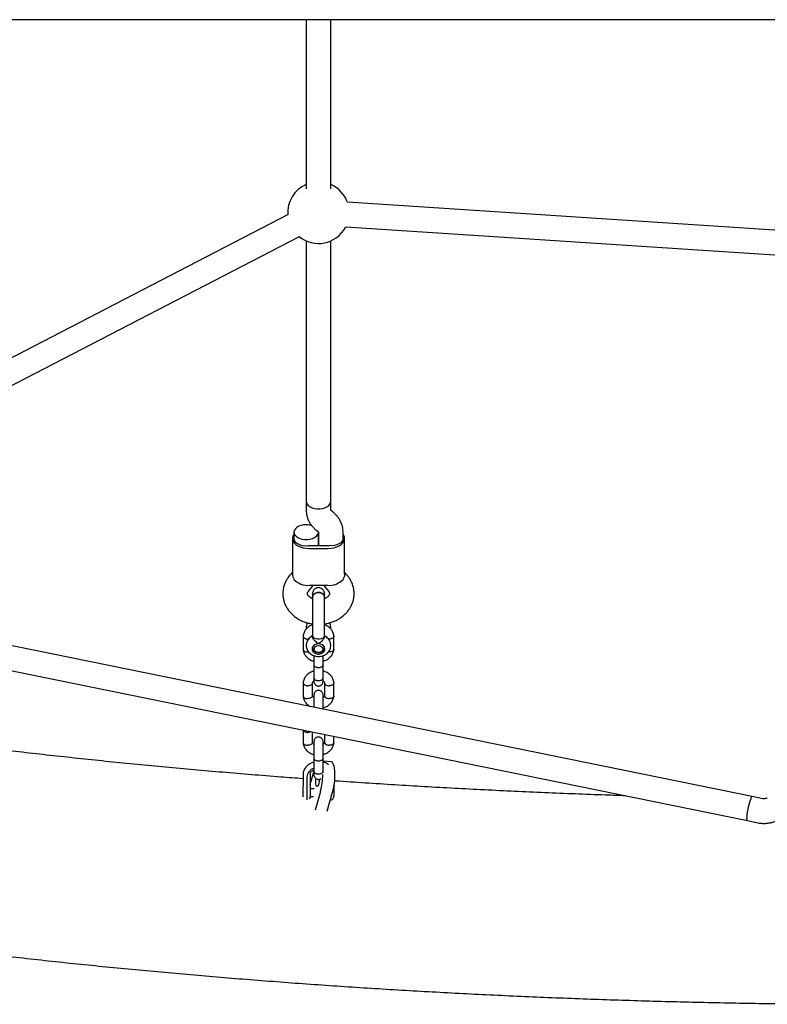
# Model space of a CAD drawing. Units: millimetres. Extents: x 6370 to 15585, y 14227 to 23491.
# Drawn here: x 8941 to 9428, y 18809 to 19450 of the extents above; entities that cross this region are included whole.
import ezdxf

# ---------------------------------------------------------------- set-up
doc = ezdxf.new("R2010")
doc.units = ezdxf.units.MM
doc.header["$LTSCALE"] = 100

msp = doc.modelspace()

# ---------------------------------------------------------------- linework, layer by layer
at = {"color": 7, "linetype": 'Continuous', "lineweight": 25}
for p, q in [((8977.99, 19450.15), (8905.38, 19450.15)), ((9293.07, 19450.15), (8977.99, 19450.15)), ((9127.53, 19450.15), (9127.53, 19340.07)), ((9143.53, 19340.07), (9143.53, 19450.15)), ((9365.69, 19450.15), (9293.07, 19450.15)), ((9486.72, 19450.15), (9365.69, 19450.15)), ((9588.55, 19302.91), (9154.35, 19331.28)), ((9115.73, 19323.24), (8761.07, 19139.56)), ((9153.1, 19314.93), (9153.3, 19315.31)), ((9153.3, 19315.31), (9591.08, 19286.71)), ((8768.42, 19125.35), (9123.09, 19309.04)), ((9127.53, 19306.16), (9127.53, 19136.51)), ((9143.53, 19136.51), (9143.53, 19306.16)), ((9417.87, 18944.42), (8437.68, 19144.26)), ((9127.53, 19136.51), (9127.53, 19130.89)), ((9143.53, 19130.89), (9143.53, 19136.51)), ((8434.49, 19128.58), (9414.67, 18928.74)), ((9143.53, 19131.02), (9143.53, 19130.89)), ((9145.02, 19129.58), (9144.05, 19130.35)), ((9119.53, 19116.52), (9119.53, 19112.52)), ((9134.05, 19117.86), (9135.02, 19117.08)), ((9135.53, 19116.52), (9135.53, 19107.72)), ((9135.53, 19107.72), (9135.53, 19116.52)), ((9151.53, 19112.52), (9151.53, 19116.54)), ((9118.53, 19112.52), (9118.53, 19089.38)), ((9141.53, 19107.72), (9129.53, 19107.72)), ((9152.53, 19089.38), (9152.53, 19112.52)), ((9129.53, 19105.92), (9141.53, 19105.92)), ((9118.53, 19090.4), (9117.04, 19088.69)), ((9154.03, 19088.69), (9152.53, 19090.4)), ((9129.08, 19078.15), (9132.38, 19081.93)), ((9129.53, 19081.93), (9141.53, 19081.93)), ((9138.69, 19081.93), (9141.99, 19078.15)), ((9125.54, 19048.89), (9125.54, 19040.22)), ((9131.67, 19049.19), (9131.67, 19048.37)), ((9139.4, 19048.39), (9139.4, 19049.19)), ((9145.53, 19040.22), (9145.53, 19048.89)), ((9131.69, 19041.68), (9131.69, 19041.03)), ((9139.38, 19041.03), (9139.38, 19041.68)), ((9132.53, 19030.23), (9132.53, 19021.77)), ((9138.53, 19021.77), (9138.53, 19030.23)), ((9125.54, 19018.51), (9125.54, 19009.83)), ((9131.54, 19010.07), (9131.54, 19018.18)), ((9139.53, 19018.22), (9139.53, 19009.98)), ((9145.53, 19009.83), (9145.53, 19018.51)), ((9125.54, 18987.69), (9125.54, 18979.45)), ((9131.54, 18979.68), (9131.54, 18986.47)), ((9139.53, 18984.84), (9139.53, 18979.6)), ((9145.53, 18979.45), (9145.53, 18983.62)), ((9132.53, 18969.46), (9132.53, 18961)), ((9138.53, 18961), (9138.53, 18969.46)), ((9143.91, 18967.04), (9138.53, 18967.56)), ((9130.13, 18952.22), (9132.53, 18960.61)), ((9138.53, 18959.8), (9138.53, 18961.11)), ((9125.53, 18958.76), (9125.53, 18951.47)), ((9128.03, 18957.26), (9128.03, 18949.97)), ((9130.13, 18958.74), (9130.13, 18951.46)), ((9131.11, 18955.62), (9130.13, 18955.69)), ((9125.53, 18947.49), (9125.53, 18951.47)), ((9125.53, 18944.5), (9125.53, 18947.49)), ((9128.03, 18949.97), (9128.03, 18947.98)), ((9128.03, 18947.98), (9128.03, 18942.29)), ((9130.13, 18951.46), (9130.13, 18947.5)), ((9132.72, 18949.5), (9130.13, 18949.5)), ((9130.13, 18947.5), (9130.13, 18944.47)), ((9136.8, 18947.7), (9133.32, 18935.51)), ((9145.53, 18951.47), (9145.53, 18951.87)), ((9145.53, 18951.47), (9145.53, 18947.49)), ((9145.53, 18947.49), (9145.53, 18944.5)), ((9125.53, 18944.5), (9125.55, 18944.2)), ((9130.13, 18944.5), (9132.24, 18944.5)), ((9144.51, 18946.96), (9140.99, 18934.66)), ((9424.7, 18943.03), (9417.87, 18944.42)), ((9414.67, 18928.74), (9421.5, 18927.35))]:
    msp.add_line(p, q, dxfattribs=at)
at = {"color": 7, "linetype": 'Continuous', "lineweight": 25, "flags": 128}
for points in [[(9127.53, 19136.51), (9127.64, 19135.73), (9128.1, 19134.73), (9128.91, 19133.82), (9130.03, 19133.02), (9131.41, 19132.4), (9132.98, 19131.96), (9134.67, 19131.74), (9136.4, 19131.74), (9138.09, 19131.96), (9139.66, 19132.4), (9141.04, 19133.02), (9142.16, 19133.82), (9142.97, 19134.73), (9143.43, 19135.73), (9143.53, 19136.51)], [(9127.53, 19136.51), (9127.64, 19135.74), (9128.1, 19134.74), (9128.91, 19133.82), (9130.03, 19133.03), (9131.41, 19132.4), (9132.98, 19131.96), (9134.67, 19131.74), (9136.4, 19131.74), (9138.09, 19131.96), (9139.66, 19132.4), (9141.04, 19133.03), (9142.16, 19133.82), (9142.97, 19134.74), (9143.43, 19135.74), (9143.53, 19136.51)], [(9127.53, 19121.33), (9125.81, 19121.21), (9124.18, 19120.88), (9122.69, 19120.35), (9121.44, 19119.63), (9120.47, 19118.77), (9119.83, 19117.81), (9119.55, 19116.78), (9119.64, 19115.74), (9120.1, 19114.74), (9120.91, 19113.83), (9122.03, 19113.03), (9123.41, 19112.4), (9124.98, 19111.97), (9126.67, 19111.75), (9128.4, 19111.75), (9130.09, 19111.97), (9131.66, 19112.4), (9133.04, 19113.03), (9134.16, 19113.83), (9134.97, 19114.74), (9135.43, 19115.74), (9135.53, 19116.52)], [(9119.53, 19115.28), (9118.95, 19114.33), (9118.58, 19113.13), (9118.58, 19111.91), (9118.95, 19110.72), (9119.69, 19109.58), (9120.76, 19108.54), (9122.12, 19107.64), (9123.74, 19106.91), (9125.56, 19106.36), (9127.51, 19106.03), (9129.53, 19105.92)], [(9141.53, 19105.92), (9143.56, 19106.03), (9145.51, 19106.36), (9147.33, 19106.91), (9148.95, 19107.64), (9150.31, 19108.54), (9151.38, 19109.58), (9152.11, 19110.72), (9152.49, 19111.91), (9152.49, 19113.13), (9152.11, 19114.33), (9151.53, 19115.28)], [(9119.53, 19112.52), (9119.71, 19111.51), (9120.24, 19110.55), (9121.1, 19109.67), (9122.24, 19108.92), (9123.62, 19108.33), (9125.18, 19107.93), (9126.84, 19107.74), (9128.53, 19107.76)], [(9151.53, 19112.52), (9151.36, 19111.51), (9150.83, 19110.55), (9149.97, 19109.67), (9148.83, 19108.92), (9147.44, 19108.33), (9145.89, 19107.93), (9144.23, 19107.74), (9142.53, 19107.76)], [(9135.53, 19043.78), (9134.32, 19043.63), (9133.21, 19043.2), (9132.3, 19042.53), (9131.69, 19041.68), (9131.41, 19040.72), (9131.5, 19039.73), (9131.95, 19038.82), (9132.72, 19038.04), (9133.74, 19037.49), (9134.92, 19037.2), (9136.15, 19037.2), (9137.33, 19037.49), (9138.35, 19038.04), (9139.12, 19038.82), (9139.57, 19039.73), (9139.66, 19040.72), (9139.38, 19041.68), (9138.77, 19042.53), (9137.86, 19043.2), (9136.75, 19043.63), (9135.53, 19043.78)], [(9139.4, 19049.19), (9139.35, 19048.82), (9138.98, 19048.13), (9138.27, 19047.55), (9137.29, 19047.12), (9136.14, 19046.89), (9134.93, 19046.89), (9133.78, 19047.12), (9132.8, 19047.55)], [(9139.15, 19042.07), (9139.3, 19041.66), (9139.36, 19040.7), (9139.04, 19039.77), (9138.39, 19038.97), (9137.45, 19038.36), (9136.33, 19038.02), (9135.12, 19037.97), (9133.96, 19038.22), (9132.96, 19038.75), (9132.2, 19039.5), (9131.77, 19040.39), (9131.71, 19041.36), (9131.92, 19042.07)], [(9138, 19041.56), (9138.35, 19040.77), (9138.31, 19039.94), (9137.9, 19039.17), (9137.17, 19038.57), (9136.22, 19038.22), (9135.18, 19038.17), (9134.18, 19038.42), (9133.37, 19038.95), (9132.85, 19039.68), (9132.69, 19040.5), (9132.92, 19041.32), (9133.5, 19042.01), (9134.35, 19042.5), (9135.37, 19042.7), (9136.4, 19042.59), (9137.32, 19042.2), (9138, 19041.56)], [(9143.91, 18967.04), (9144.25, 18966.93), (9144.74, 18966.45), (9145.17, 18965.6), (9145.52, 18964.43), (9145.79, 18962.95), (9145.97, 18961.22), (9146.05, 18959.29), (9146.02, 18957.22), (9145.9, 18955.06), (9145.67, 18952.9), (9145.36, 18950.78), (9144.97, 18948.78), (9144.51, 18946.96)], [(9136.16, 18955.7), (9136.16, 18955.58), (9136.01, 18954.31), (9135.79, 18953.12), (9135.5, 18952.11), (9135.17, 18951.37), (9134.83, 18950.94), (9134.5, 18950.88), (9134.22, 18951.17), (9133.99, 18951.8), (9133.85, 18952.72), (9133.8, 18953.85), (9133.85, 18955.1), (9133.95, 18956.06)], [(9414.67, 18928.74), (9414.53, 18928.88), (9414.42, 18929.38), (9414.39, 18930.22), (9414.45, 18931.35), (9414.6, 18932.73), (9414.83, 18934.29), (9415.12, 18935.96), (9415.46, 18937.65), (9415.85, 18939.3), (9416.25, 18940.82), (9416.66, 18942.14), (9417.04, 18943.2), (9417.39, 18943.95), (9417.69, 18944.35), (9417.87, 18944.42)], [(9414.67, 18928.74), (9414.53, 18928.88), (9414.42, 18929.38), (9414.39, 18930.21), (9414.45, 18931.34), (9414.6, 18932.72), (9414.82, 18934.27), (9415.11, 18935.94), (9415.46, 18937.63), (9415.84, 18939.28), (9416.24, 18940.8), (9416.65, 18942.12), (9417.04, 18943.18), (9417.39, 18943.94), (9417.68, 18944.35), (9417.87, 18944.42)]]:
    msp.add_lwpolyline(points, dxfattribs=at)
at = {"color": 7, "linetype": 'Continuous', "lineweight": 25}
for centre, radius, start, end in [((9135.53, 19324.49), 20, 113.57818, 183.80185), ((9135.53, 19324.49), 20, 19.84031, 66.42182), ((9135.53, 19324.49), 20, 230.95821, 331.42874), ((9127.62, 19109.07), 12.26, 72.37665, 90.39126), ((9129.53, 19120.98), 13.26, 265.67988, 270.00429), ((9141.54, 19120.98), 13.26, 269.99571, 274.32012), ((9128.71, 19094.69), 12.79, 224.19969, 273.70391), ((9142.36, 19094.69), 12.79, 266.29609, 315.80031), ((9133.62, 19049.32), 1.96, 184.26872, 245.18086), ((9134.26, 18956.75), 6.24, 106.08749, 175.36941), ((9093.31, 18959.36), 45.03, 344.9872, 359.31845), ((9127.63, 18944.47), 2.5, 323.98814, 0), ((9143.03, 18944.5), 2.5, 271.34644, 0)]:
    msp.add_arc(centre, radius, start, end, dxfattribs=at)
for points, knots in [([(9127.53, 19130.89), (9127.55, 19130.34), (9127.59, 19129.04), (9127.97, 19127.03), (9128.65, 19124.91), (9129.64, 19122.9), (9130.89, 19121.02), (9132.36, 19119.31), (9133.5, 19118.33), (9134.05, 19117.86)], [0, 0, 0, 0, 0.111576, 0.260037, 0.408208, 0.556732, 0.70621, 0.857115, 1, 1, 1, 1]), ([(9144.05, 19130.35), (9143.98, 19130.41), (9143.77, 19130.59), (9143.58, 19130.83), (9143.53, 19130.96), (9143.53, 19130.94), (9143.53, 19130.93)], [0, 0, 0, 0, 0.141037, 0.480717, 0.85512, 1, 1, 1, 1]), ([(9151.53, 19116.54), (9151.52, 19117.1), (9151.48, 19118.4), (9151.1, 19120.4), (9150.41, 19122.52), (9149.43, 19124.54), (9148.18, 19126.42), (9146.71, 19128.13), (9145.57, 19129.1), (9145.02, 19129.58)], [0, 0, 0, 0, 0.111576, 0.260037, 0.408208, 0.556732, 0.70621, 0.857115, 1, 1, 1, 1]), ([(9135.02, 19117.08), (9135.09, 19117.03), (9135.3, 19116.85), (9135.49, 19116.6), (9135.54, 19116.48), (9135.54, 19116.5), (9135.54, 19116.5)], [0, 0, 0, 0, 0.1410372, 0.4807168, 0.8551196, 1, 1, 1, 1]), ([(9117.04, 19088.69), (9116.69, 19088.27), (9115.8, 19087.21), (9114.61, 19085.34), (9113.55, 19083.11), (9112.81, 19080.79), (9112.39, 19078.42), (9112.3, 19076.05), (9112.52, 19073.69), (9113.06, 19071.39), (9113.89, 19069.17), (9115.01, 19067.06), (9116.4, 19065.08), (9118.05, 19063.25), (9119.94, 19061.6), (9122.05, 19060.14), (9124.34, 19058.91), (9126.8, 19057.92), (9129.25, 19057.2), (9130.9, 19056.94), (9131.67, 19056.82)], [0, 0, 0, 0, 0.037924, 0.096186, 0.153968, 0.211026, 0.267429, 0.323314, 0.378869, 0.434258, 0.48968, 0.545344, 0.601424, 0.658042, 0.715255, 0.773054, 0.831376, 0.890123, 0.949197, 1, 1, 1, 1]), ([(9118.57, 19089.38), (9118.56, 19089.33), (9118.46, 19088.82), (9118.81, 19087.56), (9119.32, 19086.31), (9119.54, 19085.78)], [0, 0, 0, 0, 0.06398, 0.604683, 1, 1, 1, 1]), ([(9139.4, 19056.84), (9139.81, 19056.89), (9141.14, 19057.05), (9143.3, 19057.61), (9145.86, 19058.52), (9148.28, 19059.7), (9150.52, 19061.14), (9152.55, 19062.8), (9154.34, 19064.67), (9155.85, 19066.71), (9157.05, 19068.9), (9157.95, 19071.18), (9158.52, 19073.53), (9158.77, 19075.91), (9158.69, 19078.28), (9158.3, 19080.61), (9157.61, 19082.87), (9156.62, 19085.03), (9155.43, 19086.99), (9154.47, 19088.15), (9154.03, 19088.69)], [0, 0, 0, 0, 0.02738, 0.087304, 0.147324, 0.207378, 0.267361, 0.327127, 0.386502, 0.445319, 0.503455, 0.56086, 0.617565, 0.673681, 0.729372, 0.784826, 0.840209, 0.895737, 0.951605, 1, 1, 1, 1]), ([(9152.5, 19089.38), (9152.51, 19089.33), (9152.61, 19088.82), (9152.26, 19087.56), (9151.74, 19086.31), (9151.53, 19085.78)], [0, 0, 0, 0, 0.06398, 0.604683, 1, 1, 1, 1]), ([(9131.67, 19073.23), (9131.33, 19073.37), (9130.6, 19073.68), (9129.75, 19074.27), (9129.08, 19074.89), (9128.65, 19075.48), (9128.41, 19076), (9128.33, 19076.46), (9128.35, 19076.86), (9128.53, 19077.39), (9128.8, 19077.83), (9129.03, 19078.09), (9129.08, 19078.15)], [0, 0, 0, 0, 0.08316, 0.17706, 0.272624, 0.372042, 0.479129, 0.601081, 0.755332, 0.869552, 0.971276, 1, 1, 1, 1]), ([(9131.68, 19074.13), (9131.68, 19074.14), (9131.6, 19074.5), (9131.86, 19075.22), (9132.48, 19076.14), (9133.48, 19076.83), (9134.56, 19077.18), (9135.26, 19077.22), (9135.53, 19077.23)], [0, 0, 0, 0, 0.009857, 0.2238458, 0.4378613, 0.6519119, 0.8659931, 1, 1, 1, 1]), ([(9139.4, 19076.44), (9139.38, 19076.77), (9139.34, 19077.41), (9139.01, 19078.29), (9138.54, 19079.01), (9137.87, 19079.68), (9137.06, 19080.15), (9136.03, 19080.42), (9134.92, 19080.43), (9133.83, 19080.08), (9132.89, 19079.4), (9132.23, 19078.6), (9131.76, 19077.59), (9131.7, 19076.83), (9131.67, 19076.44)], [0, 0, 0, 0, 0.080815, 0.15854, 0.230336, 0.29407, 0.393027, 0.459242, 0.539383, 0.657946, 0.733506, 0.817983, 0.908228, 1, 1, 1, 1]), ([(9131.67, 19076.49), (9131.67, 19076.5), (9131.67, 19076.56), (9131.67, 19076.13), (9131.67, 19075.31), (9131.67, 19074.43), (9131.67, 19074.01)], [0, 0, 0, 0, 0.118573, 0.426663, 0.721874, 1, 1, 1, 1]), ([(9135.53, 19077.23), (9135.1, 19077.2), (9134.23, 19077.13), (9133.07, 19076.6), (9132.2, 19075.81), (9131.71, 19074.94), (9131.72, 19074.35), (9131.72, 19074.12)], [0, 0, 0, 0, 0.213785, 0.427571, 0.641348, 0.8551, 1, 1, 1, 1]), ([(9135.53, 19077.23), (9135.97, 19077.2), (9136.84, 19077.13), (9138, 19076.6), (9138.86, 19075.81), (9139.36, 19074.94), (9139.35, 19074.36), (9139.35, 19074.13)], [0, 0, 0, 0, 0.214138, 0.428276, 0.642405, 0.856509, 1, 1, 1, 1]), ([(9139.39, 19074.12), (9139.39, 19074.14), (9139.47, 19074.5), (9139.21, 19075.22), (9138.59, 19076.14), (9137.58, 19076.83), (9136.51, 19077.18), (9135.81, 19077.22), (9135.53, 19077.23)], [0, 0, 0, 0, 0.011462, 0.225104, 0.438772, 0.652476, 0.86621, 1, 1, 1, 1]), ([(9141.99, 19078.15), (9142.07, 19078.06), (9142.31, 19077.77), (9142.57, 19077.31), (9142.72, 19076.83), (9142.74, 19076.43), (9142.65, 19075.98), (9142.39, 19075.44), (9141.93, 19074.83), (9141.22, 19074.19), (9140.36, 19073.62), (9139.67, 19073.35), (9139.4, 19073.24)], [0, 0, 0, 0, 0.043471, 0.148786, 0.262873, 0.399537, 0.529653, 0.637723, 0.735579, 0.838005, 0.93474, 1, 1, 1, 1]), ([(9139.4, 19074.01), (9139.4, 19074.43), (9139.4, 19075.31), (9139.4, 19076.13), (9139.4, 19076.56), (9139.4, 19076.5), (9139.4, 19076.49)], [0, 0, 0, 0, 0.278126, 0.573337, 0.881427, 1, 1, 1, 1]), ([(9131.67, 19074.27), (9131.67, 19073.56), (9131.67, 19072.21), (9131.67, 19069.69), (9131.67, 19067.41), (9131.67, 19065.54), (9131.67, 19063.83), (9131.67, 19061.92), (9131.67, 19059.61), (9131.67, 19058.13), (9131.67, 19057.34)], [0, 0, 0, 0, 0.172641, 0.326809, 0.453862, 0.549284, 0.623568, 0.723696, 0.851346, 1, 1, 1, 1]), ([(9139.4, 19057.34), (9139.4, 19058.13), (9139.4, 19059.61), (9139.4, 19061.92), (9139.4, 19063.83), (9139.4, 19065.54), (9139.4, 19067.41), (9139.4, 19069.69), (9139.4, 19072.21), (9139.4, 19073.56), (9139.4, 19074.27)], [0, 0, 0, 0, 0.148654, 0.276304, 0.376432, 0.450716, 0.546138, 0.673191, 0.827359, 1, 1, 1, 1]), ([(9131.67, 19056.18), (9131.15, 19056.01), (9130.08, 19055.66), (9128.6, 19054.62), (9127.14, 19053.19), (9125.93, 19051.21), (9125.67, 19049.65), (9125.54, 19048.84)], [0, 0, 0, 0, 0.151403, 0.314179, 0.5118, 0.744713, 1, 1, 1, 1]), ([(9128.39, 19057.51), (9128.33, 19057.42), (9128, 19056.91), (9127.68, 19055.84), (9127.47, 19054.58), (9127.58, 19053.83), (9127.62, 19053.56)], [0, 0, 0, 0, 0.077183, 0.444733, 0.803204, 1, 1, 1, 1]), ([(9145.53, 19048.83), (9145.38, 19049.74), (9145.1, 19051.34), (9143.69, 19053.5), (9141.83, 19055.22), (9140.2, 19055.93), (9139.4, 19056.27)], [0, 0, 0, 0, 0.280509, 0.499309, 0.754112, 1, 1, 1, 1]), ([(9143.46, 19053.55), (9143.5, 19053.94), (9143.58, 19054.8), (9143.31, 19056.11), (9143, 19057.06), (9142.72, 19057.48), (9142.7, 19057.51)], [0, 0, 0, 0, 0.282596, 0.631928, 0.977108, 1, 1, 1, 1]), ([(9125.55, 19048.95), (9125.55, 19048.94), (9125.53, 19048.83), (9125.56, 19048.62), (9125.69, 19048.22), (9126.07, 19047.75), (9126.8, 19047.3), (9127.66, 19047.03), (9128.26, 19046.96), (9128.53, 19046.95), (9128.54, 19046.95)], [0, 0, 0, 0, 0.009764, 0.11211, 0.214456, 0.421376, 0.628321, 0.835342, 0.991732, 1, 1, 1, 1]), ([(9131.7, 19049.07), (9131.6, 19049.03), (9131, 19048.78), (9130.04, 19048.07), (9128.95, 19046.98), (9128.16, 19045.7), (9127.66, 19044.31), (9127.48, 19042.84), (9127.63, 19041.4), (9128.08, 19040.04), (9128.81, 19038.8), (9129.78, 19037.73), (9130.97, 19036.84), (9132.34, 19036.16), (9133.84, 19035.73), (9135.44, 19035.57), (9137.06, 19035.7), (9138.64, 19036.12), (9140.11, 19036.83), (9141.35, 19037.78), (9142.36, 19038.94), (9143.08, 19040.25), (9143.5, 19041.7), (9143.58, 19043.17), (9143.33, 19044.59), (9142.8, 19045.92), (9142, 19047.11), (9140.95, 19048.12), (9140.06, 19048.78), (9139.49, 19049.02), (9139.38, 19049.06)], [0, 0, 0, 0, 0.007946, 0.048394, 0.08863, 0.124118, 0.162649, 0.200229, 0.236957, 0.273155, 0.309212, 0.345554, 0.382504, 0.420215, 0.458663, 0.497729, 0.537301, 0.577315, 0.617666, 0.6581, 0.69406, 0.733312, 0.771631, 0.808929, 0.845472, 0.881581, 0.917681, 0.954176, 0.991344, 1, 1, 1, 1]), ([(9129.04, 19046.98), (9128.89, 19046.96), (9128.72, 19046.95), (9128.55, 19046.95), (9128.54, 19046.95)], [0, 0, 0, 0, 0.920247, 1, 1, 1, 1]), ([(9135.53, 19043.78), (9135.53, 19043.78), (9135.39, 19043.89), (9134.86, 19044.31), (9133.9, 19045.08), (9133.1, 19045.84), (9132.49, 19046.54), (9132.05, 19047.14), (9131.7, 19047.87), (9131.71, 19048.23), (9131.71, 19048.37)], [0, 0, 0, 0, 0.001812, 0.089987, 0.316477, 0.544171, 0.565459, 0.735059, 0.898313, 1, 1, 1, 1]), ([(9139.4, 19048.39), (9139.37, 19048.14), (9139.3, 19047.64), (9138.77, 19046.77), (9138, 19045.86), (9136.98, 19044.92), (9136.12, 19044.24), (9135.64, 19043.86), (9135.54, 19043.78), (9135.53, 19043.78)], [0, 0, 0, 0, 0.168486, 0.336692, 0.512059, 0.70868, 0.937333, 0.998188, 1, 1, 1, 1]), ([(9142.03, 19046.98), (9142.18, 19046.96), (9142.35, 19046.95), (9142.51, 19046.95), (9142.53, 19046.95)], [0, 0, 0, 0, 0.920118, 1, 1, 1, 1]), ([(9145.52, 19048.95), (9145.52, 19048.94), (9145.54, 19048.83), (9145.51, 19048.62), (9145.38, 19048.22), (9145, 19047.75), (9144.27, 19047.3), (9143.41, 19047.03), (9142.81, 19046.96), (9142.54, 19046.95), (9142.53, 19046.95)], [0, 0, 0, 0, 0.010287, 0.112578, 0.21487, 0.421682, 0.628517, 0.835429, 0.991736, 1, 1, 1, 1]), ([(9125.54, 19040.28), (9125.69, 19039.38), (9125.97, 19037.78), (9127.38, 19035.59), (9129.28, 19033.94), (9131.09, 19032.89), (9132.26, 19032.7), (9132.53, 19032.66)], [0, 0, 0, 0, 0.259262, 0.461488, 0.696991, 0.929662, 1, 1, 1, 1]), ([(9125.54, 19040.27), (9125.55, 19040.17), (9125.58, 19039.87), (9125.87, 19039.39), (9126.5, 19038.93), (9127.37, 19038.63), (9128.08, 19038.55), (9128.47, 19038.56), (9128.53, 19038.56), (9128.54, 19038.56)], [0, 0, 0, 0, 0.1058497, 0.3204486, 0.5350565, 0.7497419, 0.9644263, 0.991425, 1, 1, 1, 1]), ([(9129.04, 19038.62), (9128.93, 19038.6), (9128.78, 19038.57), (9128.61, 19038.56), (9128.55, 19038.56), (9128.54, 19038.56)], [0, 0, 0, 0, 0.670999, 0.920786, 1, 1, 1, 1]), ([(9138.53, 19032.6), (9139.35, 19032.86), (9140.72, 19033.3), (9142.47, 19034.49), (9143.92, 19035.92), (9145.14, 19037.9), (9145.4, 19039.46), (9145.53, 19040.28)], [0, 0, 0, 0, 0.2191066, 0.3688956, 0.5507497, 0.7650803, 1, 1, 1, 1]), ([(9142.01, 19038.61), (9142.17, 19038.59), (9142.34, 19038.56), (9142.51, 19038.56), (9142.53, 19038.56)], [0, 0, 0, 0, 0.922331, 1, 1, 1, 1]), ([(9145.52, 19040.27), (9145.52, 19040.2), (9145.51, 19040.02), (9145.37, 19039.66), (9145, 19039.21), (9144.27, 19038.8), (9143.41, 19038.58), (9142.81, 19038.55), (9142.54, 19038.56), (9142.53, 19038.56)], [0, 0, 0, 0, 0.079658, 0.185744, 0.400228, 0.614736, 0.829324, 0.991429, 1, 1, 1, 1]), ([(8237.01, 19032.02), (8238.35, 19031.06), (8242.36, 19028.18), (8249.26, 19023.47), (8257.81, 19017.91), (8266.65, 19012.45), (8275.76, 19007.08), (8285.14, 19001.82), (8294.79, 18996.65), (8304.68, 18991.58), (8314.83, 18986.59), (8325.22, 18981.7), (8335.85, 18976.89), (8346.72, 18972.16), (8357.83, 18967.51), (8369.18, 18962.94), (8380.76, 18958.44), (8392.57, 18954.02), (8404.61, 18949.66), (8416.88, 18945.38), (8429.39, 18941.16), (8442.11, 18937.01), (8455.07, 18932.93), (8468.24, 18928.91), (8481.64, 18924.96), (8495.26, 18921.07), (8509.1, 18917.25), (8523.15, 18913.48), (8537.41, 18909.78), (8551.89, 18906.14), (8566.57, 18902.57), (8581.46, 18899.06), (8596.56, 18895.61), (8611.85, 18892.22), (8627.34, 18888.9), (8643.03, 18885.64), (8658.91, 18882.44), (8674.98, 18879.3), (8691.23, 18876.23), (8707.67, 18873.23), (8724.29, 18870.28), (8741.08, 18867.4), (8758.05, 18864.59), (8775.18, 18861.84), (8792.48, 18859.16), (8809.94, 18856.54), (8827.56, 18853.99), (8845.34, 18851.51), (8863.26, 18849.09), (8881.34, 18846.75), (8899.55, 18844.46), (8917.91, 18842.25), (8936.39, 18840.11), (8955.01, 18838.03), (8973.76, 18836.02), (8992.63, 18834.09), (9011.62, 18832.22), (9030.72, 18830.42), (9049.93, 18828.7), (9069.25, 18827.04), (9088.67, 18825.46), (9108.18, 18823.94), (9127.79, 18822.5), (9147.49, 18821.13), (9167.27, 18819.84), (9187.13, 18818.61), (9207.06, 18817.46), (9227.07, 18816.38), (9247.14, 18815.38), (9267.27, 18814.44), (9287.45, 18813.58), (9307.69, 18812.8), (9327.98, 18812.09), (9348.31, 18811.45), (9368.67, 18810.89), (9389.07, 18810.4), (9409.5, 18809.98), (9429.95, 18809.64), (9450.06, 18809.38), (9464.69, 18809.24), (9472.49, 18809.19), (9473.82, 18809.18)], [0, 0, 0, 0, 0.0067872, 0.0203637, 0.0339578, 0.0475642, 0.0611592, 0.07473, 0.0882677, 0.1017665, 0.1152231, 0.128636, 0.1420048, 0.1553303, 0.1686136, 0.1818564, 0.1950606, 0.2082282, 0.2213612, 0.2344616, 0.2475314, 0.2605725, 0.2735867, 0.2865757, 0.2995412, 0.3124846, 0.3254074, 0.3383109, 0.3511963, 0.3640648, 0.3769174, 0.3897551, 0.4025789, 0.4153896, 0.4281881, 0.440975, 0.453751, 0.4665169, 0.4792732, 0.4920205, 0.5047593, 0.51749, 0.5302133, 0.5429294, 0.5556388, 0.5683419, 0.5810391, 0.5937306, 0.6064168, 0.619098, 0.6317745, 0.6444465, 0.6571143, 0.6697781, 0.6824382, 0.6950947, 0.7077479, 0.7203979, 0.733045, 0.7456893, 0.758331, 0.7709702, 0.7836071, 0.7962419, 0.8088747, 0.8215056, 0.8341347, 0.8467622, 0.8593882, 0.8720129, 0.8846362, 0.8972585, 0.9098797, 0.9224999, 0.9351193, 0.947738, 0.960356, 0.9729736, 0.9855907, 0.9975432, 1, 1, 1, 1]), ([(9125.53, 18956.04), (9120.67, 18956.4), (9109.47, 18957.23), (9092.04, 18958.62), (9073.23, 18960.18), (9054.54, 18961.81), (9035.97, 18963.51), (9017.52, 18965.27), (8999.2, 18967.1), (8981.01, 18969), (8962.96, 18970.96), (8945.05, 18972.98), (8927.29, 18975.07), (8909.68, 18977.23), (8892.23, 18979.44), (8874.94, 18981.71), (8857.81, 18984.05), (8840.86, 18986.45), (8824.08, 18988.9), (8807.48, 18991.42), (8791.06, 18993.99), (8774.83, 18996.62), (8758.8, 18999.3), (8742.96, 19002.04), (8727.32, 19004.83), (8711.9, 19007.67), (8696.68, 19010.57), (8681.67, 19013.52), (8666.89, 19016.51), (8652.33, 19019.56), (8638, 19022.65), (8623.89, 19025.78), (8610.04, 19028.97), (8599.27, 19031.5), (8593.2, 19032.99), (8591.59, 19033.38)], [0, 0, 0, 0, 0.023983, 0.055275, 0.086561, 0.117841, 0.149114, 0.18038, 0.211639, 0.24289, 0.274132, 0.305365, 0.336589, 0.367803, 0.399007, 0.430199, 0.461379, 0.492548, 0.523703, 0.554844, 0.58597, 0.617081, 0.648176, 0.679253, 0.710313, 0.741352, 0.772372, 0.803369, 0.834344, 0.865295, 0.89622, 0.927119, 0.957988, 0.988827, 1, 1, 1, 1]), ([(9132.53, 19036.15), (9132.53, 19035.49), (9132.53, 19034.11), (9132.53, 19031.87), (9132.53, 19030.56), (9132.53, 19029.89)], [0, 0, 0, 0, 0.31098, 0.649065, 1, 1, 1, 1]), ([(9138.53, 19029.89), (9138.53, 19030.38), (9138.53, 19031.39), (9138.53, 19033.16), (9138.53, 19034.81), (9138.53, 19035.78), (9138.53, 19036.14)], [0, 0, 0, 0, 0.261445, 0.535409, 0.822041, 1, 1, 1, 1]), ([(9132.53, 19026.13), (9131.72, 19025.87), (9130.35, 19025.43), (9128.6, 19024.24), (9127.14, 19022.81), (9125.93, 19020.83), (9125.67, 19019.27), (9125.54, 19018.45)], [0, 0, 0, 0, 0.219106, 0.368895, 0.55075, 0.76508, 1, 1, 1, 1]), ([(9132.53, 19030.44), (9132.53, 19029.95), (9132.53, 19028.94), (9132.53, 19027.43), (9132.53, 19026.48), (9132.53, 19026.13)], [0, 0, 0, 0, 0.3756072, 0.7692005, 1, 1, 1, 1]), ([(9132.53, 19030.16), (9132.53, 19030.15), (9132.54, 19029.96), (9132.66, 19029.56), (9133.17, 19029.05), (9133.95, 19028.67), (9134.74, 19028.49), (9135.41, 19028.44), (9135.91, 19028.46), (9136.57, 19028.53), (9137.33, 19028.75), (9138.05, 19029.17), (9138.45, 19029.66), (9138.53, 19030), (9138.53, 19030.15), (9138.53, 19030.16)], [0, 0, 0, 0, 0.004286, 0.111621, 0.218955, 0.326276, 0.433577, 0.48664, 0.539698, 0.592756, 0.700028, 0.807313, 0.914638, 0.995714, 1, 1, 1, 1]), ([(9145.53, 19018.45), (9145.38, 19019.35), (9145.1, 19020.95), (9143.69, 19023.13), (9141.79, 19024.79), (9139.98, 19025.84), (9138.81, 19026.03), (9138.53, 19026.07)], [0, 0, 0, 0, 0.259261, 0.461487, 0.69699, 0.929661, 1, 1, 1, 1]), ([(9125.55, 19018.56), (9125.55, 19018.55), (9125.53, 19018.44), (9125.56, 19018.23), (9125.69, 19017.83), (9126.07, 19017.36), (9126.8, 19016.91), (9127.66, 19016.65), (9128.26, 19016.58), (9128.53, 19016.57), (9128.54, 19016.57)], [0, 0, 0, 0, 0.009764, 0.11211, 0.214456, 0.421376, 0.628321, 0.835342, 0.991732, 1, 1, 1, 1]), ([(9131.52, 19018.09), (9131.52, 19018.08), (9131.51, 19017.97), (9131.38, 19017.66), (9131.02, 19017.21), (9130.28, 19016.81), (9129.43, 19016.59), (9128.82, 19016.56), (9128.55, 19016.57), (9128.54, 19016.57)], [0, 0, 0, 0, 0.013089, 0.126833, 0.356798, 0.586815, 0.816944, 0.99081, 1, 1, 1, 1]), ([(9131.53, 19018.09), (9131.54, 19018.14), (9131.55, 19018.33), (9131.64, 19018.57), (9131.78, 19018.85), (9131.99, 19019.14), (9132.22, 19019.4), (9132.45, 19019.58), (9132.53, 19019.64)], [0, 0, 0, 0, 0.091864, 0.29561, 0.476985, 0.634932, 0.875226, 1, 1, 1, 1]), ([(9132.53, 19021.88), (9132.53, 19021.25), (9132.53, 19020.32), (9132.53, 19019.63), (9132.53, 19019.48), (9132.53, 19019.41)], [0, 0, 0, 0, 0.498893, 0.749447, 1, 1, 1, 1]), ([(9132.53, 19021.77), (9132.53, 19021.76), (9132.53, 19021.74), (9132.54, 19021.7), (9132.55, 19021.57), (9132.62, 19021.24), (9132.95, 19020.74), (9133.62, 19020.26), (9134.52, 19019.95), (9135.36, 19019.86), (9136.2, 19019.9), (9137.01, 19020.08), (9137.81, 19020.48), (9138.36, 19021.03), (9138.52, 19021.48), (9138.53, 19021.72), (9138.53, 19021.76), (9138.53, 19021.77)], [0, 0, 0, 0, 0.004287, 0.007532, 0.020515, 0.072606, 0.17788, 0.285229, 0.392559, 0.499869, 0.552939, 0.660235, 0.767535, 0.874875, 0.982214, 0.995713, 1, 1, 1, 1]), ([(9132.53, 19019.41), (9132.56, 19019.08), (9132.62, 19018.47), (9133.01, 19017.71), (9133.47, 19017.17), (9134.02, 19016.75), (9134.6, 19016.49), (9135.23, 19016.37), (9135.88, 19016.36), (9136.56, 19016.52), (9137.25, 19016.89), (9137.86, 19017.43), (9138.41, 19018.29), (9138.49, 19019.02), (9138.53, 19019.41)], [0, 0, 0, 0, 0.101708, 0.190771, 0.265656, 0.326824, 0.413727, 0.466679, 0.525591, 0.620518, 0.688817, 0.77448, 0.878901, 1, 1, 1, 1]), ([(9138.53, 19019.41), (9138.53, 19019.48), (9138.53, 19019.63), (9138.53, 19020.32), (9138.53, 19021.25), (9138.53, 19021.88)], [0, 0, 0, 0, 0.250553, 0.501107, 1, 1, 1, 1]), ([(9138.53, 19019.64), (9138.69, 19019.52), (9139.04, 19019.24), (9139.3, 19018.86), (9139.44, 19018.54), (9139.51, 19018.32), (9139.53, 19018.15), (9139.54, 19018.06)], [0, 0, 0, 0, 0.257785, 0.600389, 0.723309, 0.850468, 1, 1, 1, 1]), ([(9139.54, 19018.16), (9139.55, 19018.12), (9139.55, 19017.99), (9139.68, 19017.66), (9140.05, 19017.21), (9140.79, 19016.81), (9141.64, 19016.59), (9142.25, 19016.56), (9142.51, 19016.57), (9142.53, 19016.57)], [0, 0, 0, 0, 0.037936, 0.148816, 0.372991, 0.597218, 0.821553, 0.991041, 1, 1, 1, 1]), ([(9145.52, 19018.56), (9145.52, 19018.55), (9145.54, 19018.44), (9145.51, 19018.23), (9145.38, 19017.83), (9145, 19017.36), (9144.27, 19016.91), (9143.41, 19016.65), (9142.81, 19016.58), (9142.54, 19016.57), (9142.53, 19016.57)], [0, 0, 0, 0, 0.010287, 0.112578, 0.21487, 0.421682, 0.628517, 0.835429, 0.991736, 1, 1, 1, 1]), ([(9138.53, 19010.53), (9138.5, 19010.86), (9138.45, 19011.47), (9138.06, 19012.23), (9137.6, 19012.77), (9137.05, 19013.19), (9136.47, 19013.45), (9135.84, 19013.57), (9135.19, 19013.58), (9134.51, 19013.42), (9133.82, 19013.06), (9133.2, 19012.51), (9132.66, 19011.65), (9132.58, 19010.92), (9132.53, 19010.53)], [0, 0, 0, 0, 0.1017081, 0.1907714, 0.2656559, 0.3268246, 0.4137272, 0.4666791, 0.5255909, 0.6205176, 0.6888166, 0.7744805, 0.878901, 1, 1, 1, 1]), ([(9125.54, 19009.9), (9125.69, 19008.99), (9125.97, 19007.38), (9127.39, 19005.23), (9128.92, 19003.74), (9130.17, 19003.18), (9130.59, 19002.99)], [0, 0, 0, 0, 0.316556, 0.563472, 0.851019, 1, 1, 1, 1]), ([(9125.54, 19009.89), (9125.55, 19009.79), (9125.58, 19009.49), (9125.87, 19009.01), (9126.5, 19008.55), (9127.37, 19008.24), (9128.08, 19008.17), (9128.47, 19008.17), (9128.53, 19008.17), (9128.54, 19008.17)], [0, 0, 0, 0, 0.1058497, 0.3204486, 0.5350565, 0.7497419, 0.9644263, 0.991425, 1, 1, 1, 1]), ([(9131.54, 19010.07), (9131.53, 19009.97), (9131.51, 19009.66), (9131.22, 19009.17), (9130.58, 19008.67), (9129.71, 19008.31), (9129, 19008.19), (9128.61, 19008.17), (9128.55, 19008.17), (9128.54, 19008.17)], [0, 0, 0, 0, 0.105854, 0.320425, 0.535015, 0.749664, 0.964386, 0.991425, 1, 1, 1, 1]), ([(9132.53, 19008.7), (9132.38, 19008.82), (9132.02, 19009.11), (9131.77, 19009.48), (9131.63, 19009.81), (9131.57, 19009.97), (9131.55, 19010.09), (9131.55, 19010.13)], [0, 0, 0, 0, 0.281425, 0.65545, 0.789644, 0.928465, 1, 1, 1, 1]), ([(9132.53, 19010.52), (9132.53, 19010.53), (9132.53, 19010.55), (9132.53, 19010.09), (9132.53, 19009.15), (9132.53, 19007.71), (9132.53, 19005.87), (9132.53, 19004.08), (9132.53, 19002.98), (9132.53, 19002.59)], [0, 0, 0, 0, 0.079317, 0.22977, 0.38718, 0.55154, 0.722846, 0.90109, 1, 1, 1, 1]), ([(9138.53, 19001.37), (9138.53, 19001.83), (9138.53, 19002.89), (9138.53, 19004.69), (9138.53, 19006.58), (9138.53, 19008.32), (9138.53, 19009.68), (9138.53, 19010.49), (9138.53, 19010.49), (9138.53, 19010.49)], [0, 0, 0, 0, 0.108435, 0.250742, 0.399333, 0.554203, 0.715346, 0.882756, 1, 1, 1, 1]), ([(9139.54, 19010.26), (9139.53, 19010.2), (9139.52, 19010.02), (9139.43, 19009.77), (9139.29, 19009.49), (9139.08, 19009.2), (9138.85, 19008.94), (9138.61, 19008.76), (9138.53, 19008.7)], [0, 0, 0, 0, 0.092071, 0.295771, 0.477103, 0.635014, 0.875253, 1, 1, 1, 1]), ([(9138.53, 19002.22), (9139.35, 19002.48), (9140.72, 19002.91), (9142.47, 19004.1), (9143.92, 19005.54), (9145.14, 19007.52), (9145.4, 19009.08), (9145.53, 19009.89)], [0, 0, 0, 0, 0.2191066, 0.3688956, 0.5507497, 0.7650803, 1, 1, 1, 1]), ([(9139.54, 19010.07), (9139.54, 19009.99), (9139.54, 19009.82), (9139.68, 19009.44), (9140.05, 19008.97), (9140.79, 19008.52), (9141.64, 19008.25), (9142.25, 19008.18), (9142.51, 19008.17), (9142.53, 19008.17)], [0, 0, 0, 0, 0.07967, 0.18574, 0.400191, 0.61469, 0.829294, 0.99143, 1, 1, 1, 1]), ([(9145.52, 19009.89), (9145.52, 19009.81), (9145.51, 19009.64), (9145.37, 19009.27), (9145, 19008.82), (9144.27, 19008.41), (9143.41, 19008.2), (9142.81, 19008.16), (9142.54, 19008.17), (9142.53, 19008.17)], [0, 0, 0, 0, 0.079658, 0.185744, 0.400228, 0.614736, 0.829324, 0.991429, 1, 1, 1, 1]), ([(9125.63, 18987.67), (9125.64, 18987.63), (9125.72, 18987.39), (9126.08, 18986.98), (9126.8, 18986.53), (9127.66, 18986.26), (9128.26, 18986.19), (9128.53, 18986.18), (9128.54, 18986.18)], [0, 0, 0, 0, 0.050558, 0.300651, 0.550773, 0.800988, 0.990007, 1, 1, 1, 1]), ([(9130.62, 18986.66), (9130.5, 18986.58), (9130.15, 18986.37), (9129.42, 18986.21), (9128.82, 18986.18), (9128.55, 18986.18), (9128.54, 18986.18)], [0, 0, 0, 0, 0.221837, 0.655245, 0.982692, 1, 1, 1, 1]), ([(9125.54, 18979.51), (9125.69, 18978.61), (9125.97, 18977.01), (9127.38, 18974.82), (9129.28, 18973.17), (9131.09, 18972.12), (9132.26, 18971.93), (9132.53, 18971.89)], [0, 0, 0, 0, 0.259262, 0.461488, 0.696991, 0.929662, 1, 1, 1, 1]), ([(9125.54, 18979.5), (9125.55, 18979.4), (9125.58, 18979.1), (9125.87, 18978.62), (9126.5, 18978.16), (9127.37, 18977.86), (9128.08, 18977.78), (9128.47, 18977.79), (9128.53, 18977.79), (9128.54, 18977.79)], [0, 0, 0, 0, 0.1058497, 0.3204486, 0.5350565, 0.7497419, 0.9644263, 0.991425, 1, 1, 1, 1]), ([(9131.54, 18979.68), (9131.53, 18979.58), (9131.51, 18979.28), (9131.22, 18978.79), (9130.58, 18978.28), (9129.71, 18977.93), (9129, 18977.81), (9128.61, 18977.79), (9128.55, 18977.79), (9128.54, 18977.79)], [0, 0, 0, 0, 0.105854, 0.320425, 0.535015, 0.749664, 0.964386, 0.991425, 1, 1, 1, 1]), ([(9132.53, 18978.32), (9132.38, 18978.44), (9132.02, 18978.72), (9131.77, 18979.1), (9131.63, 18979.42), (9131.57, 18979.59), (9131.55, 18979.71), (9131.55, 18979.75)], [0, 0, 0, 0, 0.281425, 0.65545, 0.789644, 0.928465, 1, 1, 1, 1]), ([(9138.53, 18980.15), (9138.5, 18980.47), (9138.45, 18981.08), (9138.06, 18981.85), (9137.6, 18982.39), (9137.05, 18982.81), (9136.47, 18983.06), (9135.84, 18983.19), (9135.19, 18983.2), (9134.51, 18983.04), (9133.82, 18982.67), (9133.2, 18982.12), (9132.66, 18981.26), (9132.58, 18980.54), (9132.53, 18980.15)], [0, 0, 0, 0, 0.1017081, 0.1907714, 0.2656559, 0.3268246, 0.4137272, 0.4666791, 0.5255909, 0.6205176, 0.6888166, 0.7744805, 0.878901, 1, 1, 1, 1]), ([(9132.53, 18980.14), (9132.53, 18980.14), (9132.53, 18980.16), (9132.53, 18979.7), (9132.53, 18978.76), (9132.53, 18977.32), (9132.53, 18975.48), (9132.53, 18973.36), (9132.53, 18971.11), (9132.53, 18969.79), (9132.53, 18969.12)], [0, 0, 0, 0, 0.06204, 0.179721, 0.302843, 0.431402, 0.565394, 0.704813, 0.849654, 1, 1, 1, 1]), ([(9138.53, 18969.12), (9138.53, 18969.61), (9138.53, 18970.62), (9138.53, 18972.4), (9138.53, 18974.3), (9138.53, 18976.2), (9138.53, 18977.94), (9138.53, 18979.3), (9138.53, 18980.11), (9138.53, 18980.11), (9138.53, 18980.11)], [0, 0, 0, 0, 0.112151, 0.229673, 0.352629, 0.481014, 0.614824, 0.754054, 0.898699, 1, 1, 1, 1]), ([(9139.54, 18979.87), (9139.53, 18979.82), (9139.52, 18979.63), (9139.43, 18979.39), (9139.29, 18979.1), (9139.08, 18978.81), (9138.85, 18978.56), (9138.61, 18978.38), (9138.53, 18978.32)], [0, 0, 0, 0, 0.092071, 0.295771, 0.477103, 0.635014, 0.875253, 1, 1, 1, 1]), ([(9138.53, 18971.83), (9139.35, 18972.09), (9140.72, 18972.53), (9142.47, 18973.72), (9143.92, 18975.15), (9145.14, 18977.13), (9145.4, 18978.69), (9145.53, 18979.51)], [0, 0, 0, 0, 0.2191066, 0.3688956, 0.5507497, 0.7650803, 1, 1, 1, 1]), ([(9139.54, 18979.68), (9139.54, 18979.61), (9139.54, 18979.43), (9139.68, 18979.06), (9140.05, 18978.58), (9140.79, 18978.13), (9141.64, 18977.87), (9142.25, 18977.8), (9142.51, 18977.79), (9142.53, 18977.79)], [0, 0, 0, 0, 0.07967, 0.18574, 0.400191, 0.61469, 0.829294, 0.99143, 1, 1, 1, 1]), ([(9145.52, 18979.5), (9145.52, 18979.43), (9145.51, 18979.25), (9145.37, 18978.89), (9145, 18978.44), (9144.27, 18978.03), (9143.41, 18977.81), (9142.81, 18977.78), (9142.54, 18977.79), (9142.53, 18977.79)], [0, 0, 0, 0, 0.079658, 0.185744, 0.400228, 0.614736, 0.829324, 0.991429, 1, 1, 1, 1]), ([(9132.53, 18966.86), (9132.49, 18966.85), (9131.86, 18966.73), (9130.72, 18966.25), (9129.19, 18965.41), (9127.87, 18964.31), (9126.81, 18963.03), (9126.05, 18961.6), (9125.61, 18960.15), (9125.56, 18959.2), (9125.53, 18958.76)], [0, 0, 0, 0, 0.0111898, 0.1577243, 0.3045099, 0.45107, 0.5966156, 0.7402577, 0.8814335, 1, 1, 1, 1]), ([(9132.53, 18969.67), (9132.53, 18969.18), (9132.53, 18968.31), (9132.53, 18967.3), (9132.53, 18966.86)], [0, 0, 0, 0, 0.562033, 1, 1, 1, 1]), ([(9132.53, 18969.39), (9132.53, 18969.38), (9132.54, 18969.19), (9132.66, 18968.79), (9133.17, 18968.28), (9133.95, 18967.9), (9134.74, 18967.72), (9135.41, 18967.67), (9135.91, 18967.69), (9136.57, 18967.76), (9137.33, 18967.98), (9138.05, 18968.4), (9138.45, 18968.89), (9138.53, 18969.23), (9138.53, 18969.38), (9138.53, 18969.39)], [0, 0, 0, 0, 0.004286, 0.111621, 0.218955, 0.326276, 0.433577, 0.48664, 0.539698, 0.592756, 0.700028, 0.807313, 0.914638, 0.995714, 1, 1, 1, 1]), ([(9142.12, 18965.14), (9141.75, 18965.4), (9140.92, 18965.98), (9139.7, 18966.55), (9138.83, 18966.76), (9138.53, 18966.83)], [0, 0, 0, 0, 0.345937, 0.774465, 1, 1, 1, 1]), ([(9130.13, 18958.74), (9130.14, 18958.85), (9130.15, 18959.22), (9130.34, 18959.84), (9130.79, 18960.6), (9131.52, 18961.29), (9132.12, 18961.73), (9132.52, 18961.88), (9132.53, 18961.89)], [0, 0, 0, 0, 0.101516, 0.338873, 0.557694, 0.767787, 0.991588, 1, 1, 1, 1]), ([(9132.53, 18961.11), (9132.53, 18960.48), (9132.53, 18959.55), (9132.53, 18958.86), (9132.53, 18958.71), (9132.53, 18958.64)], [0, 0, 0, 0, 0.498893, 0.749447, 1, 1, 1, 1]), ([(9132.53, 18961), (9132.53, 18960.99), (9132.53, 18960.97), (9132.54, 18960.93), (9132.55, 18960.8), (9132.62, 18960.46), (9132.95, 18959.97), (9133.62, 18959.49), (9134.52, 18959.18), (9135.36, 18959.09), (9136.2, 18959.13), (9137.01, 18959.31), (9137.81, 18959.71), (9138.36, 18960.26), (9138.52, 18960.71), (9138.53, 18960.95), (9138.53, 18960.99), (9138.53, 18961)], [0, 0, 0, 0, 0.004287, 0.007532, 0.020515, 0.072606, 0.17788, 0.285229, 0.392559, 0.499869, 0.552939, 0.660235, 0.767535, 0.874875, 0.982214, 0.995713, 1, 1, 1, 1]), ([(9132.53, 18958.64), (9132.56, 18958.31), (9132.62, 18957.7), (9133.01, 18956.94), (9133.47, 18956.4), (9134.02, 18955.98), (9134.6, 18955.72), (9135.23, 18955.6), (9135.88, 18955.59), (9136.53, 18955.73), (9136.94, 18955.97), (9137.1, 18956.06)], [0, 0, 0, 0, 0.1501626, 0.2816563, 0.3922163, 0.4825261, 0.6108298, 0.6890084, 0.7759863, 0.9161368, 1, 1, 1, 1]), ([(9335.22, 18944.94), (9331.72, 18945.06), (9321.61, 18945.38), (9304.94, 18946), (9285.22, 18946.79), (9265.55, 18947.66), (9245.95, 18948.59), (9226.42, 18949.6), (9206.96, 18950.68), (9187.58, 18951.83), (9168.29, 18953.05), (9154.37, 18953.97), (9146.9, 18954.5), (9145.81, 18954.58)], [0, 0, 0, 0, 0.054574, 0.157699, 0.260815, 0.363922, 0.46702, 0.570106, 0.673181, 0.776243, 0.879291, 0.982325, 1, 1, 1, 1]), ([(9427.61, 18943.61), (9427.52, 18943.55), (9427.11, 18943.29), (9426.32, 18943), (9425.41, 18942.92), (9424.88, 18943), (9424.7, 18943.03)], [0, 0, 0, 0, 0.108072, 0.461174, 0.819101, 1, 1, 1, 1]), ([(9421.5, 18927.35), (9422.06, 18927.25), (9423.44, 18927.01), (9425.68, 18926.9), (9428.18, 18927.09), (9430.64, 18927.58), (9433.02, 18928.39), (9434.97, 18929.33), (9436.08, 18930.04), (9436.49, 18930.3)], [0, 0, 0, 0, 0.108444, 0.268095, 0.427787, 0.587483, 0.747197, 0.906946, 1, 1, 1, 1])]:
    msp.add_open_spline(points, degree=3, knots=knots, dxfattribs=at)
for points in [[(9131.67, 19057.34), (9131.67, 19056.66), (9131.67, 19055.3), (9131.67, 19054.31), (9131.67, 19053.82)], [(9139.4, 19053.82), (9139.4, 19054.31), (9139.4, 19055.3), (9139.4, 19056.66), (9139.4, 19057.34)], [(9131.67, 19053.82), (9131.67, 19053.17), (9131.67, 19051.86), (9131.67, 19050.08), (9131.67, 19049.19)], [(9139.4, 19049.19), (9139.4, 19050.08), (9139.4, 19051.86), (9139.4, 19053.17), (9139.4, 19053.82)]]:
    msp.add_open_spline(points, degree=3, dxfattribs=at)

doc.saveas('drawing.dxf')
